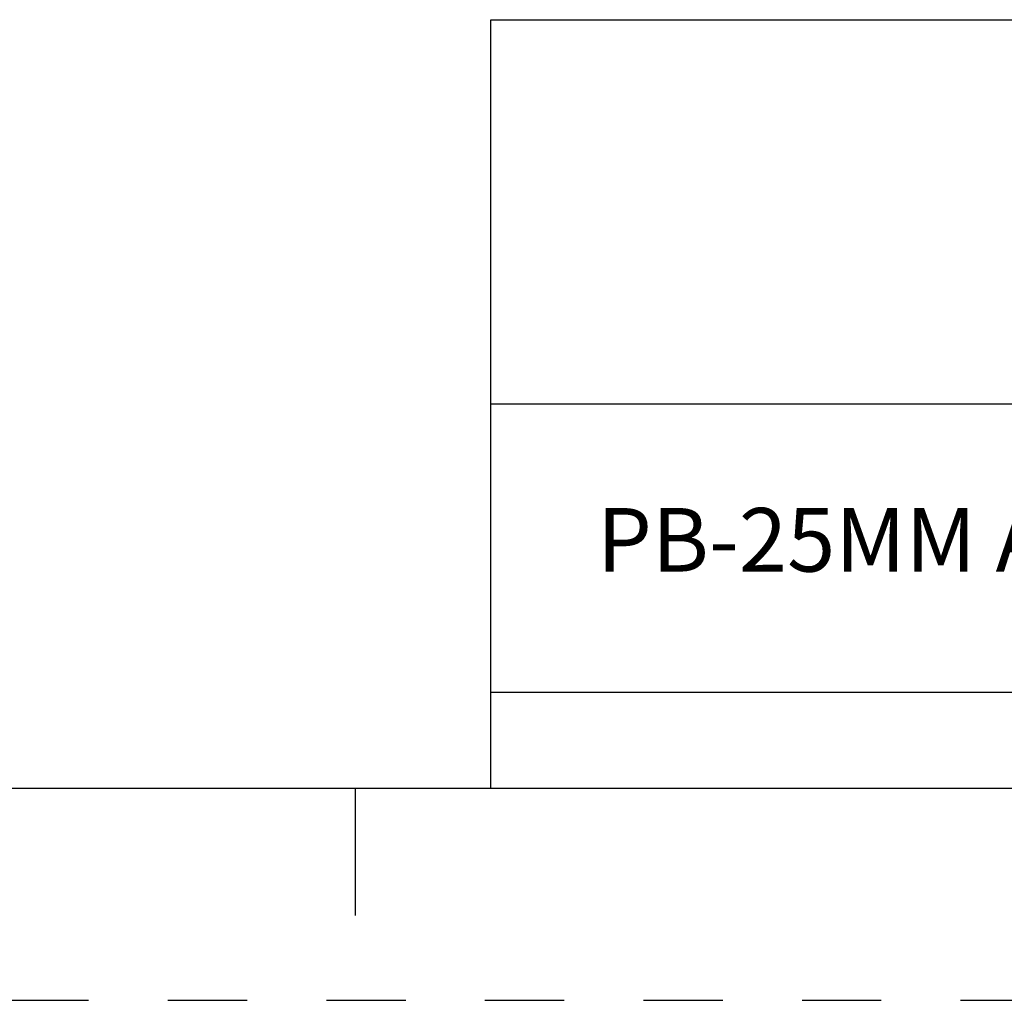
# Model space of a CAD drawing. Units: inches. Extents: x 0 to 34, y -25 to 22.
# Drawn here: x 24.7 to 27, y 0 to 2.3 of the extents above; entities that cross this region are included whole.
import ezdxf

# ---------------------------------------------------------------- set-up
doc = ezdxf.new("R2010")
doc.units = ezdxf.units.IN
doc.header["$LTSCALE"] = 1.87
doc.header["$MEASUREMENT"] = 0
doc.linetypes.add('HIDDEN', pattern=[0.2, 0.1, -0.1])
doc.layers.get('0').update_dxf_attribs({"linetype": 'CONTINUOUS'})
doc.layers.add('DEFAULT_2', color=8, linetype='HIDDEN')
doc.styles.get("Standard").update_dxf_attribs({"font": 'txt', "width": 0.8})

# ---------------------------------------------------------------- blocks, each defined once
blk = doc.blocks.new('*T12')
at = {"color": 0, "linetype": 'ByBlock', "lineweight": -2}
for p, q in [((0, 1.812), (7.68, 1.812)), ((0, 0), (0, 1.812)), ((4.608, 0), (4.608, 1.812)), ((7.68, 0), (7.68, 1.812)), ((0, 0.906), (7.68, 0.906)), ((4.608, 0.6795), (7.68, 0.6795)), ((4.992, 0), (4.992, 0.6795)), ((7.296, 0), (7.296, 0.6795)), ((0, 0.2265), (4.608, 0.2265)), ((2.304, 0), (2.304, 0.2265)), ((0, 0), (7.68, 0))]:
    blk.add_line(p, q, dxfattribs=at)
at = {"color": 0, "linetype": 'Continuous', "insert": (6.144, 1.812), "char_height": 0.075, "width": 2.952, "attachment_point": 2}
blk.add_mtext(' \\PCONFIDENTIAL AND PROPRIETARY INFORMATION.\\PTHIS DOCUMENT CONTAINS CONFIDENTIAL AND PROPRIETARY \\PINFORMATION OF ROCKWELL AUTOMATION, INC. AND MAY \\PNOT BE USED, COPIED OR DISCLOSED TO OTHERS, EXCEPT \\PWITH THE AUTHORIZED WRITTEN PERMISSION OF ROCKWELL \\PAUTOMATION, INC.', dxfattribs=at)
at = {"color": 0, "linetype": 'Continuous', "line_spacing_factor": 0.9}
for s, insert, char_height, width, attachment_point in [('Sheet 1 Of 2', (6.144, 0.79275), 0.12, 2.952, 5), (' \\P{\\W1.0;10000853695}', (6.144, 0.6795), 0.15, 2.184, 2), ('PB-25MM ASSEMBLED TO 140G-H3POLE CB', (2.304, 0.56625), 0.15, 4.488, 5), ('Size\\P \\P \\P\\H0.15;D', (4.8, 0.33975), 0.065, 0.264, 5), ('Ver\\P\\H0.12;{\\W0.8; }\\P\\H0.15;00', (7.488, 0.33975), 0.065, 0.264, 5), ('Date: OCT-25-2013', (2.364, 0.11325), 0.12, 2.184, 4)]:
    blk.add_mtext(s, dxfattribs=dict(at, insert=insert, char_height=char_height, width=width, attachment_point=attachment_point))

msp = doc.modelspace()

# ---------------------------------------------------------------- linework, layer by layer
at = {"color": 7, "linetype": 'Continuous'}
for p, q in [((0.5, 0.5), (33.5, 0.5)), ((25.5, 0.5), (25.5, 0.2))]:
    msp.add_line(p, q, dxfattribs=at)
at = {"layer": 'DEFAULT_2', "color": 8, "linetype": 'HIDDEN'}
msp.add_line((0, 0), (34, 0), dxfattribs=at)

# ---------------------------------------------------------------- block references
msp.add_blockref('*T12', (25.82, 0.5))

doc.saveas('drawing.dxf')
